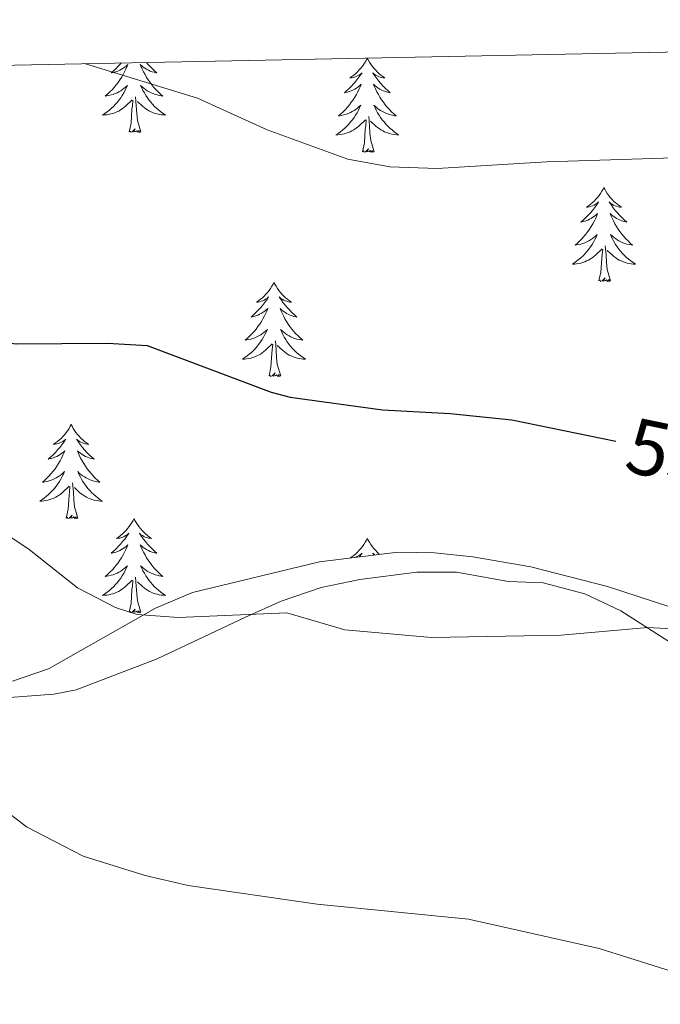
# Model space of a CAD drawing. Units: metres. Extents: x 634553 to 639066, y 699471 to 702528.
# Drawn here: x 636526 to 636607, y 702098 to 702222 of the extents above; entities that cross this region are included whole.
import ezdxf
from ezdxf.enums import TextEntityAlignment as Align

# ---------------------------------------------------------------- set-up
doc = ezdxf.new("R2010")
doc.units = ezdxf.units.M
doc.header["$MEASUREMENT"] = 0
for name, color, linetype, lineweight in [('Carátula', 7, 'Continuous', 0), ('Elementos auxiliares', 7, 'Continuous', 0), ('Entidades rústicas y varios', 7, 'Continuous', 0), ('Relieve y altimetría', 7, 'Continuous', 0), ('Textos de rotulación', 7, 'Continuous', 0)]:
    doc.layers.add(name, color=color, linetype=linetype, lineweight=lineweight)
doc.styles.add('Style-ariali', font='ariali.shx', dxfattribs={"bigfont": 'arialibig.shx'})
doc.linetypes.add('5zonar', pattern='A,-5,[89,dgnlstyle-md2_10e.shx,S=0.08,R=0,X=0,Y=0],-5', length=10)

msp = doc.modelspace()

# ---------------------------------------------------------------- linework, layer by layer
at = {"layer": 'Carátula', "color": 7, "linetype": 'Continuous', "lineweight": 0}
msp.add_3dface([(634611.421, 699470.911), (639065.556, 699558.389), (639007.237, 702527.826), (634553.102, 702440.348)], dxfattribs=at)
at = {"layer": 'Elementos auxiliares', "color": 250, "linetype": 'Continuous', "lineweight": 0}
msp.add_3dface([(635474.66, 699881.82, 452.433), (635429.76, 702195.1, 489.54), (638855.87, 702262.42, 598.912), (638901.9, 699949.13, 512.856)], dxfattribs=at)
at = {"layer": 'Entidades rústicas y varios', "color": 92, "linetype": 'Continuous', "lineweight": 0, "flags": 128}
for points in [[(636542.411, 702216.963), (636542.562, 702216.785), (636542.842, 702216.48), (636543.134, 702216.186), (636543.437, 702215.903), (636543.75, 702215.632), (636543.626, 702215.655), (636543.38, 702215.713), (636543.138, 702215.786), (636542.902, 702215.874), (636542.671, 702215.977), (636542.448, 702216.095), (636542.232, 702216.226), (636542.025, 702216.371), (636541.828, 702216.528), (636541.641, 702216.698), (636541.729, 702216.476), (636541.885, 702216.115), (636542.056, 702215.761), (636542.241, 702215.414), (636542.441, 702215.074), (636542.653, 702214.743), (636542.88, 702214.421), (636543.119, 702214.109), (636543.37, 702213.806), (636543.634, 702213.514), (636543.909, 702213.233), (636544.196, 702212.963), (636544.493, 702212.705), (636544.297, 702212.73), (636544.03, 702212.777), (636543.767, 702212.84), (636543.508, 702212.919), (636543.253, 702213.013), (636543.005, 702213.121), (636542.764, 702213.244), (636542.53, 702213.382), (636542.305, 702213.532), (636542.089, 702213.696), (636541.883, 702213.872), (636541.688, 702214.06), (636541.829, 702213.733), (636541.984, 702213.412), (636542.153, 702213.098), (636542.336, 702212.793), (636542.533, 702212.496), (636542.743, 702212.208), (636542.966, 702211.93), (636543.201, 702211.662), (636543.447, 702211.404), (636543.705, 702211.159), (636543.974, 702210.925), (636544.253, 702210.703), (636544.542, 702210.494), (636544.832, 702210.303), (636544.567, 702210.312), (636544.304, 702210.337), (636544.042, 702210.378), (636543.783, 702210.435), (636543.528, 702210.507), (636543.278, 702210.594), (636543.034, 702210.697), (636542.796, 702210.813), (636542.566, 702210.944), (636542.344, 702211.089), (636542.131, 702211.247), (636541.928, 702211.417), (636541.27, 702212.037)], [(636570.367, 702217.51), (636570.256, 702217.291), (636570.101, 702217.016), (636569.933, 702216.75), (636569.751, 702216.493), (636569.557, 702216.245), (636569.35, 702216.007), (636569.131, 702215.781), (636568.901, 702215.565), (636568.661, 702215.362), (636568.41, 702215.171), (636568.15, 702214.993), (636568.349, 702215.016), (636568.552, 702215.054), (636568.751, 702215.109), (636568.946, 702215.178), (636569.135, 702215.263), (636569.316, 702215.362), (636569.49, 702215.474), (636569.695, 702215.665), (636569.654, 702215.6), (636569.424, 702215.255), (636569.181, 702214.919), (636568.925, 702214.593), (636568.657, 702214.277), (636568.377, 702213.972), (636568.085, 702213.678), (636567.782, 702213.395), (636567.469, 702213.124), (636567.593, 702213.147), (636567.839, 702213.205), (636568.081, 702213.278), (636568.317, 702213.366), (636568.548, 702213.469), (636568.771, 702213.587), (636568.987, 702213.718), (636569.194, 702213.863), (636569.391, 702214.02), (636569.578, 702214.19), (636569.49, 702213.968), (636569.334, 702213.607), (636569.163, 702213.253), (636568.978, 702212.906), (636568.778, 702212.566), (636568.566, 702212.235), (636568.339, 702211.913), (636568.1, 702211.601), (636567.849, 702211.298), (636567.585, 702211.006), (636567.31, 702210.725), (636567.023, 702210.455), (636566.726, 702210.197), (636566.922, 702210.222), (636567.189, 702210.269), (636567.452, 702210.332), (636567.711, 702210.411), (636567.966, 702210.505), (636568.214, 702210.613), (636568.455, 702210.736), (636568.689, 702210.874), (636568.914, 702211.024), (636569.13, 702211.188), (636569.336, 702211.364), (636569.531, 702211.552), (636569.39, 702211.225), (636569.235, 702210.904), (636569.066, 702210.59), (636568.883, 702210.285), (636568.686, 702209.988), (636568.476, 702209.7), (636568.253, 702209.422), (636568.018, 702209.154), (636567.772, 702208.896), (636567.514, 702208.651), (636567.245, 702208.417), (636566.966, 702208.195), (636566.677, 702207.986), (636566.387, 702207.795), (636566.652, 702207.804), (636566.915, 702207.829), (636567.177, 702207.87), (636567.436, 702207.927), (636567.691, 702207.999), (636567.941, 702208.086), (636568.185, 702208.189), (636568.423, 702208.305), (636568.653, 702208.436), (636568.875, 702208.581), (636569.088, 702208.739), (636569.291, 702208.909), (636570.139, 702209.708)], [(636570.367, 702217.51), (636570.478, 702217.291), (636570.633, 702217.016), (636570.801, 702216.75), (636570.983, 702216.493), (636571.177, 702216.245), (636571.384, 702216.007), (636571.603, 702215.781), (636571.833, 702215.565), (636572.073, 702215.362), (636572.324, 702215.171), (636572.584, 702214.993), (636572.385, 702215.016), (636572.182, 702215.054), (636571.983, 702215.109), (636571.788, 702215.178), (636571.599, 702215.263), (636571.418, 702215.362), (636571.244, 702215.474), (636571.039, 702215.665), (636571.08, 702215.6), (636571.31, 702215.255), (636571.553, 702214.919), (636571.809, 702214.593), (636572.077, 702214.277), (636572.357, 702213.972), (636572.649, 702213.678), (636572.952, 702213.395), (636573.265, 702213.124), (636573.141, 702213.147), (636572.895, 702213.205), (636572.653, 702213.278), (636572.417, 702213.366), (636572.186, 702213.469), (636571.963, 702213.587), (636571.747, 702213.718), (636571.54, 702213.863), (636571.343, 702214.02), (636571.156, 702214.19), (636571.244, 702213.968), (636571.4, 702213.607), (636571.571, 702213.253), (636571.756, 702212.906), (636571.956, 702212.566), (636572.168, 702212.235), (636572.395, 702211.913), (636572.634, 702211.601), (636572.885, 702211.298), (636573.149, 702211.006), (636573.424, 702210.725), (636573.711, 702210.455), (636574.008, 702210.197), (636573.812, 702210.222), (636573.545, 702210.269), (636573.282, 702210.332), (636573.023, 702210.411), (636572.768, 702210.505), (636572.52, 702210.613), (636572.279, 702210.736), (636572.045, 702210.874), (636571.82, 702211.024), (636571.604, 702211.188), (636571.398, 702211.364), (636571.203, 702211.552), (636571.344, 702211.225), (636571.499, 702210.904), (636571.668, 702210.59), (636571.851, 702210.285), (636572.048, 702209.988), (636572.258, 702209.7), (636572.481, 702209.422), (636572.716, 702209.154), (636572.962, 702208.896), (636573.22, 702208.651), (636573.489, 702208.417), (636573.768, 702208.195), (636574.057, 702207.986), (636574.347, 702207.795), (636574.082, 702207.804), (636573.819, 702207.829), (636573.557, 702207.87), (636573.298, 702207.927), (636573.043, 702207.999), (636572.793, 702208.086), (636572.549, 702208.189), (636572.311, 702208.305), (636572.081, 702208.436), (636571.859, 702208.581), (636571.646, 702208.739), (636571.443, 702208.909), (636570.785, 702209.529)], [(636539.24, 702216.9), (636539.142, 702216.785), (636538.862, 702216.48), (636538.57, 702216.186), (636538.267, 702215.903), (636537.954, 702215.632), (636538.078, 702215.655), (636538.324, 702215.713), (636538.566, 702215.786), (636538.802, 702215.874), (636539.033, 702215.977), (636539.256, 702216.095), (636539.472, 702216.226), (636539.679, 702216.371), (636539.876, 702216.528), (636540.063, 702216.698), (636539.975, 702216.476), (636539.819, 702216.115), (636539.648, 702215.761), (636539.463, 702215.414), (636539.263, 702215.074), (636539.051, 702214.743), (636538.824, 702214.421), (636538.585, 702214.109), (636538.334, 702213.806), (636538.07, 702213.514), (636537.795, 702213.233), (636537.508, 702212.963), (636537.211, 702212.705), (636537.407, 702212.73), (636537.674, 702212.777), (636537.937, 702212.84), (636538.196, 702212.919), (636538.451, 702213.013), (636538.699, 702213.121), (636538.94, 702213.244), (636539.174, 702213.382), (636539.399, 702213.532), (636539.615, 702213.696), (636539.821, 702213.872), (636540.016, 702214.06), (636539.875, 702213.733), (636539.72, 702213.412), (636539.551, 702213.098), (636539.368, 702212.793), (636539.171, 702212.496), (636538.961, 702212.208), (636538.738, 702211.93), (636538.503, 702211.662), (636538.257, 702211.404), (636537.999, 702211.159), (636537.73, 702210.925), (636537.451, 702210.703), (636537.162, 702210.494), (636536.872, 702210.303), (636537.137, 702210.312), (636537.4, 702210.337), (636537.662, 702210.378), (636537.921, 702210.435), (636538.176, 702210.507), (636538.426, 702210.594), (636538.67, 702210.697), (636538.908, 702210.813), (636539.138, 702210.944), (636539.36, 702211.089), (636539.573, 702211.247), (636539.776, 702211.417), (636540.624, 702212.216)], [(636540.233, 702208.167), (636540.478, 702209.285), (636540.591, 702211.027), (636540.639, 702211.46), (636540.702, 702212.183)], [(636541.703, 702208.167), (636541.274, 702209.607), (636541.183, 702210.511), (636541.137, 702211.46), (636541.035, 702212.624)], [(636569.748, 702205.659), (636569.993, 702206.777), (636570.106, 702208.519), (636570.154, 702208.952), (636570.217, 702209.675)], [(636571.218, 702205.659), (636570.789, 702207.099), (636570.698, 702208.003), (636570.652, 702208.952), (636570.55, 702210.116)], [(636541.703, 702208.167), (636541.529, 702208.099), (636541.51, 702208.338), (636541.32, 702208.116), (636541.199, 702208.319), (636541.078, 702208.211), (636540.808, 702208.157), (636541.004, 702208.55), (636540.619, 702208.17), (636540.431, 702208.116), (636540.39, 702208.278), (636540.233, 702208.167)], [(636571.218, 702205.659), (636571.044, 702205.591), (636571.025, 702205.83), (636570.835, 702205.608), (636570.714, 702205.811), (636570.593, 702205.703), (636570.323, 702205.649), (636570.519, 702206.042), (636570.134, 702205.662), (636569.946, 702205.608), (636569.905, 702205.77), (636569.748, 702205.659)], [(636600.289, 702201.15), (636600.178, 702200.931), (636600.023, 702200.656), (636599.855, 702200.39), (636599.673, 702200.133), (636599.479, 702199.885), (636599.272, 702199.647), (636599.053, 702199.421), (636598.823, 702199.205), (636598.583, 702199.002), (636598.332, 702198.811), (636598.072, 702198.633), (636598.271, 702198.656), (636598.474, 702198.694), (636598.673, 702198.749), (636598.868, 702198.818), (636599.057, 702198.903), (636599.238, 702199.002), (636599.412, 702199.114), (636599.617, 702199.305), (636599.576, 702199.24), (636599.346, 702198.895), (636599.103, 702198.559), (636598.847, 702198.233), (636598.579, 702197.917), (636598.299, 702197.612), (636598.007, 702197.318), (636597.704, 702197.035), (636597.391, 702196.764), (636597.515, 702196.787), (636597.761, 702196.845), (636598.003, 702196.918), (636598.239, 702197.006), (636598.47, 702197.109), (636598.693, 702197.227), (636598.909, 702197.358), (636599.116, 702197.503), (636599.313, 702197.66), (636599.5, 702197.83), (636599.412, 702197.608), (636599.256, 702197.247), (636599.085, 702196.893), (636598.9, 702196.546), (636598.7, 702196.206), (636598.488, 702195.875), (636598.261, 702195.553), (636598.022, 702195.241), (636597.771, 702194.938), (636597.507, 702194.646), (636597.232, 702194.365), (636596.945, 702194.095), (636596.648, 702193.837), (636596.844, 702193.862), (636597.111, 702193.909), (636597.374, 702193.972), (636597.633, 702194.051), (636597.888, 702194.145), (636598.136, 702194.253), (636598.377, 702194.376), (636598.611, 702194.514), (636598.836, 702194.664), (636599.052, 702194.828), (636599.258, 702195.004), (636599.453, 702195.192), (636599.312, 702194.865), (636599.157, 702194.544), (636598.988, 702194.23), (636598.805, 702193.925), (636598.608, 702193.628), (636598.398, 702193.34), (636598.175, 702193.062), (636597.94, 702192.794), (636597.694, 702192.536), (636597.436, 702192.291), (636597.167, 702192.057), (636596.888, 702191.835), (636596.599, 702191.626), (636596.309, 702191.435), (636596.574, 702191.444), (636596.837, 702191.469), (636597.099, 702191.51), (636597.358, 702191.567), (636597.613, 702191.639), (636597.863, 702191.726), (636598.107, 702191.829), (636598.345, 702191.945), (636598.575, 702192.076), (636598.797, 702192.221), (636599.01, 702192.379), (636599.213, 702192.549), (636600.061, 702193.348)], [(636600.289, 702201.15), (636600.4, 702200.931), (636600.555, 702200.656), (636600.723, 702200.39), (636600.905, 702200.133), (636601.099, 702199.885), (636601.306, 702199.647), (636601.525, 702199.421), (636601.755, 702199.205), (636601.995, 702199.002), (636602.246, 702198.811), (636602.506, 702198.633), (636602.307, 702198.656), (636602.104, 702198.694), (636601.905, 702198.749), (636601.71, 702198.818), (636601.521, 702198.903), (636601.34, 702199.002), (636601.166, 702199.114), (636600.961, 702199.305), (636601.002, 702199.24), (636601.232, 702198.895), (636601.475, 702198.559), (636601.731, 702198.233), (636601.999, 702197.917), (636602.279, 702197.612), (636602.571, 702197.318), (636602.874, 702197.035), (636603.187, 702196.764), (636603.063, 702196.787), (636602.817, 702196.845), (636602.575, 702196.918), (636602.339, 702197.006), (636602.108, 702197.109), (636601.885, 702197.227), (636601.669, 702197.358), (636601.462, 702197.503), (636601.265, 702197.66), (636601.078, 702197.83), (636601.166, 702197.608), (636601.322, 702197.247), (636601.493, 702196.893), (636601.678, 702196.546), (636601.878, 702196.206), (636602.09, 702195.875), (636602.317, 702195.553), (636602.556, 702195.241), (636602.807, 702194.938), (636603.071, 702194.646), (636603.346, 702194.365), (636603.633, 702194.095), (636603.93, 702193.837), (636603.734, 702193.862), (636603.467, 702193.909), (636603.204, 702193.972), (636602.945, 702194.051), (636602.69, 702194.145), (636602.442, 702194.253), (636602.201, 702194.376), (636601.967, 702194.514), (636601.742, 702194.664), (636601.526, 702194.828), (636601.32, 702195.004), (636601.125, 702195.192), (636601.266, 702194.865), (636601.421, 702194.544), (636601.59, 702194.23), (636601.773, 702193.925), (636601.97, 702193.628), (636602.18, 702193.34), (636602.403, 702193.062), (636602.638, 702192.794), (636602.884, 702192.536), (636603.142, 702192.291), (636603.411, 702192.057), (636603.69, 702191.835), (636603.979, 702191.626), (636604.269, 702191.435), (636604.004, 702191.444), (636603.741, 702191.469), (636603.479, 702191.51), (636603.22, 702191.567), (636602.965, 702191.639), (636602.715, 702191.726), (636602.471, 702191.829), (636602.233, 702191.945), (636602.003, 702192.076), (636601.781, 702192.221), (636601.568, 702192.379), (636601.365, 702192.549), (636600.707, 702193.169)], [(636599.67, 702189.299), (636599.915, 702190.417), (636600.028, 702192.159), (636600.076, 702192.592), (636600.139, 702193.315)], [(636601.14, 702189.299), (636600.711, 702190.739), (636600.62, 702191.643), (636600.574, 702192.592), (636600.472, 702193.756)], [(636601.14, 702189.299), (636600.966, 702189.231), (636600.947, 702189.47), (636600.757, 702189.248), (636600.636, 702189.451), (636600.515, 702189.343), (636600.245, 702189.289), (636600.441, 702189.682), (636600.056, 702189.302), (636599.868, 702189.248), (636599.827, 702189.41), (636599.67, 702189.299)], [(636558.55, 702189.125), (636558.439, 702188.906), (636558.284, 702188.631), (636558.116, 702188.365), (636557.934, 702188.108), (636557.74, 702187.86), (636557.533, 702187.622), (636557.314, 702187.396), (636557.084, 702187.18), (636556.844, 702186.977), (636556.593, 702186.786), (636556.333, 702186.608), (636556.532, 702186.631), (636556.735, 702186.669), (636556.934, 702186.724), (636557.129, 702186.793), (636557.318, 702186.878), (636557.499, 702186.977), (636557.673, 702187.089), (636557.878, 702187.28), (636557.837, 702187.215), (636557.607, 702186.87), (636557.364, 702186.534), (636557.108, 702186.208), (636556.84, 702185.892), (636556.56, 702185.587), (636556.268, 702185.293), (636555.965, 702185.01), (636555.652, 702184.739), (636555.776, 702184.762), (636556.022, 702184.82), (636556.264, 702184.893), (636556.5, 702184.981), (636556.731, 702185.084), (636556.954, 702185.202), (636557.17, 702185.333), (636557.377, 702185.478), (636557.574, 702185.635), (636557.761, 702185.805), (636557.673, 702185.583), (636557.517, 702185.222), (636557.346, 702184.868), (636557.161, 702184.521), (636556.961, 702184.181), (636556.749, 702183.85), (636556.522, 702183.528), (636556.283, 702183.216), (636556.032, 702182.913), (636555.768, 702182.621), (636555.493, 702182.34), (636555.206, 702182.07), (636554.909, 702181.812), (636555.105, 702181.837), (636555.372, 702181.884), (636555.635, 702181.947), (636555.894, 702182.026), (636556.149, 702182.12), (636556.397, 702182.228), (636556.638, 702182.351), (636556.872, 702182.489), (636557.097, 702182.639), (636557.313, 702182.803), (636557.519, 702182.979), (636557.714, 702183.167), (636557.573, 702182.84), (636557.418, 702182.519), (636557.249, 702182.205), (636557.066, 702181.9), (636556.869, 702181.603), (636556.659, 702181.315), (636556.436, 702181.037), (636556.201, 702180.769), (636555.955, 702180.511), (636555.697, 702180.266), (636555.428, 702180.032), (636555.149, 702179.81), (636554.86, 702179.601), (636554.57, 702179.41), (636554.835, 702179.419), (636555.098, 702179.444), (636555.36, 702179.485), (636555.619, 702179.542), (636555.874, 702179.614), (636556.124, 702179.701), (636556.368, 702179.804), (636556.606, 702179.92), (636556.836, 702180.051), (636557.058, 702180.196), (636557.271, 702180.354), (636557.474, 702180.524), (636558.322, 702181.323)], [(636558.55, 702189.125), (636558.661, 702188.906), (636558.816, 702188.631), (636558.984, 702188.365), (636559.166, 702188.108), (636559.36, 702187.86), (636559.567, 702187.622), (636559.786, 702187.396), (636560.016, 702187.18), (636560.256, 702186.977), (636560.507, 702186.786), (636560.767, 702186.608), (636560.568, 702186.631), (636560.365, 702186.669), (636560.166, 702186.724), (636559.971, 702186.793), (636559.782, 702186.878), (636559.601, 702186.977), (636559.427, 702187.089), (636559.222, 702187.28), (636559.263, 702187.215), (636559.493, 702186.87), (636559.736, 702186.534), (636559.992, 702186.208), (636560.26, 702185.892), (636560.54, 702185.587), (636560.832, 702185.293), (636561.135, 702185.01), (636561.448, 702184.739), (636561.324, 702184.762), (636561.078, 702184.82), (636560.836, 702184.893), (636560.6, 702184.981), (636560.369, 702185.084), (636560.146, 702185.202), (636559.93, 702185.333), (636559.723, 702185.478), (636559.526, 702185.635), (636559.339, 702185.805), (636559.427, 702185.583), (636559.583, 702185.222), (636559.754, 702184.868), (636559.939, 702184.521), (636560.139, 702184.181), (636560.351, 702183.85), (636560.578, 702183.528), (636560.817, 702183.216), (636561.068, 702182.913), (636561.332, 702182.621), (636561.607, 702182.34), (636561.894, 702182.07), (636562.191, 702181.812), (636561.995, 702181.837), (636561.728, 702181.884), (636561.465, 702181.947), (636561.206, 702182.026), (636560.951, 702182.12), (636560.703, 702182.228), (636560.462, 702182.351), (636560.228, 702182.489), (636560.003, 702182.639), (636559.787, 702182.803), (636559.581, 702182.979), (636559.386, 702183.167), (636559.527, 702182.84), (636559.682, 702182.519), (636559.851, 702182.205), (636560.034, 702181.9), (636560.231, 702181.603), (636560.441, 702181.315), (636560.664, 702181.037), (636560.899, 702180.769), (636561.145, 702180.511), (636561.403, 702180.266), (636561.672, 702180.032), (636561.951, 702179.81), (636562.24, 702179.601), (636562.53, 702179.41), (636562.265, 702179.419), (636562.002, 702179.444), (636561.74, 702179.485), (636561.481, 702179.542), (636561.226, 702179.614), (636560.976, 702179.701), (636560.732, 702179.804), (636560.494, 702179.92), (636560.264, 702180.051), (636560.042, 702180.196), (636559.829, 702180.354), (636559.626, 702180.524), (636558.968, 702181.144)], [(636557.931, 702177.274), (636558.176, 702178.392), (636558.289, 702180.134), (636558.337, 702180.567), (636558.4, 702181.29)], [(636559.401, 702177.274), (636558.972, 702178.714), (636558.881, 702179.618), (636558.835, 702180.567), (636558.733, 702181.731)], [(636559.401, 702177.274), (636559.227, 702177.206), (636559.208, 702177.445), (636559.018, 702177.223), (636558.897, 702177.426), (636558.776, 702177.318), (636558.506, 702177.264), (636558.702, 702177.657), (636558.317, 702177.277), (636558.129, 702177.223), (636558.088, 702177.385), (636557.931, 702177.274)], [(636532.892, 702171.139), (636532.781, 702170.92), (636532.626, 702170.645), (636532.458, 702170.379), (636532.276, 702170.122), (636532.082, 702169.874), (636531.875, 702169.636), (636531.656, 702169.41), (636531.426, 702169.194), (636531.186, 702168.991), (636530.935, 702168.8), (636530.675, 702168.622), (636530.874, 702168.645), (636531.077, 702168.683), (636531.276, 702168.738), (636531.471, 702168.807), (636531.66, 702168.892), (636531.841, 702168.991), (636532.015, 702169.103), (636532.22, 702169.294), (636532.179, 702169.229), (636531.949, 702168.884), (636531.706, 702168.548), (636531.45, 702168.222), (636531.182, 702167.906), (636530.902, 702167.601), (636530.61, 702167.307), (636530.307, 702167.024), (636529.994, 702166.753), (636530.118, 702166.776), (636530.364, 702166.834), (636530.606, 702166.907), (636530.842, 702166.995), (636531.073, 702167.098), (636531.296, 702167.216), (636531.512, 702167.347), (636531.719, 702167.492), (636531.916, 702167.649), (636532.103, 702167.819), (636532.015, 702167.597), (636531.859, 702167.236), (636531.688, 702166.882), (636531.503, 702166.535), (636531.303, 702166.195), (636531.091, 702165.864), (636530.864, 702165.542), (636530.625, 702165.23), (636530.374, 702164.927), (636530.11, 702164.635), (636529.835, 702164.354), (636529.548, 702164.084), (636529.251, 702163.826), (636529.447, 702163.851), (636529.714, 702163.898), (636529.977, 702163.961), (636530.236, 702164.04), (636530.491, 702164.134), (636530.739, 702164.242), (636530.98, 702164.365), (636531.214, 702164.503), (636531.439, 702164.653), (636531.655, 702164.817), (636531.861, 702164.993), (636532.056, 702165.181), (636531.915, 702164.854), (636531.76, 702164.533), (636531.591, 702164.219), (636531.408, 702163.914), (636531.211, 702163.617), (636531.001, 702163.329), (636530.778, 702163.051), (636530.543, 702162.783), (636530.297, 702162.525), (636530.039, 702162.28), (636529.77, 702162.046), (636529.491, 702161.824), (636529.202, 702161.615), (636528.912, 702161.424), (636529.177, 702161.433), (636529.44, 702161.458), (636529.702, 702161.499), (636529.961, 702161.556), (636530.216, 702161.628), (636530.466, 702161.715), (636530.71, 702161.818), (636530.948, 702161.934), (636531.178, 702162.065), (636531.4, 702162.21), (636531.613, 702162.368), (636531.816, 702162.538), (636532.664, 702163.337)], [(636532.892, 702171.139), (636533.003, 702170.92), (636533.158, 702170.645), (636533.326, 702170.379), (636533.508, 702170.122), (636533.702, 702169.874), (636533.909, 702169.636), (636534.128, 702169.41), (636534.358, 702169.194), (636534.598, 702168.991), (636534.849, 702168.8), (636535.109, 702168.622), (636534.91, 702168.645), (636534.707, 702168.683), (636534.508, 702168.738), (636534.313, 702168.807), (636534.124, 702168.892), (636533.943, 702168.991), (636533.769, 702169.103), (636533.564, 702169.294), (636533.605, 702169.229), (636533.835, 702168.884), (636534.078, 702168.548), (636534.334, 702168.222), (636534.602, 702167.906), (636534.882, 702167.601), (636535.174, 702167.307), (636535.477, 702167.024), (636535.79, 702166.753), (636535.666, 702166.776), (636535.42, 702166.834), (636535.178, 702166.907), (636534.942, 702166.995), (636534.711, 702167.098), (636534.488, 702167.216), (636534.272, 702167.347), (636534.065, 702167.492), (636533.868, 702167.649), (636533.681, 702167.819), (636533.769, 702167.597), (636533.925, 702167.236), (636534.096, 702166.882), (636534.281, 702166.535), (636534.481, 702166.195), (636534.693, 702165.864), (636534.92, 702165.542), (636535.159, 702165.23), (636535.41, 702164.927), (636535.674, 702164.635), (636535.949, 702164.354), (636536.236, 702164.084), (636536.533, 702163.826), (636536.337, 702163.851), (636536.07, 702163.898), (636535.807, 702163.961), (636535.548, 702164.04), (636535.293, 702164.134), (636535.045, 702164.242), (636534.804, 702164.365), (636534.57, 702164.503), (636534.345, 702164.653), (636534.129, 702164.817), (636533.923, 702164.993), (636533.728, 702165.181), (636533.869, 702164.854), (636534.024, 702164.533), (636534.193, 702164.219), (636534.376, 702163.914), (636534.573, 702163.617), (636534.783, 702163.329), (636535.006, 702163.051), (636535.241, 702162.783), (636535.487, 702162.525), (636535.745, 702162.28), (636536.014, 702162.046), (636536.293, 702161.824), (636536.582, 702161.615), (636536.872, 702161.424), (636536.607, 702161.433), (636536.344, 702161.458), (636536.082, 702161.499), (636535.823, 702161.556), (636535.568, 702161.628), (636535.318, 702161.715), (636535.074, 702161.818), (636534.836, 702161.934), (636534.606, 702162.065), (636534.384, 702162.21), (636534.171, 702162.368), (636533.968, 702162.538), (636533.31, 702163.158)], [(636533.743, 702159.288), (636533.314, 702160.728), (636533.223, 702161.632), (636533.177, 702162.581), (636533.075, 702163.745)], [(636532.273, 702159.288), (636532.518, 702160.406), (636532.631, 702162.148), (636532.679, 702162.581), (636532.742, 702163.304)], [(636533.743, 702159.288), (636533.569, 702159.22), (636533.55, 702159.459), (636533.36, 702159.237), (636533.239, 702159.44), (636533.118, 702159.332), (636532.848, 702159.278), (636533.044, 702159.671), (636532.659, 702159.291), (636532.471, 702159.237), (636532.43, 702159.399), (636532.273, 702159.288)], [(636540.852, 702159.22), (636540.741, 702159.001), (636540.586, 702158.726), (636540.418, 702158.46), (636540.236, 702158.203), (636540.042, 702157.955), (636539.835, 702157.717), (636539.616, 702157.491), (636539.386, 702157.275), (636539.146, 702157.072), (636538.895, 702156.881), (636538.635, 702156.703), (636538.834, 702156.726), (636539.037, 702156.764), (636539.236, 702156.819), (636539.431, 702156.888), (636539.62, 702156.973), (636539.801, 702157.072), (636539.975, 702157.184), (636540.18, 702157.375), (636540.139, 702157.31), (636539.909, 702156.965), (636539.666, 702156.629), (636539.41, 702156.303), (636539.142, 702155.987), (636538.862, 702155.682), (636538.57, 702155.388), (636538.267, 702155.105), (636537.954, 702154.834), (636538.078, 702154.857), (636538.324, 702154.915), (636538.566, 702154.988), (636538.802, 702155.076), (636539.033, 702155.179), (636539.256, 702155.297), (636539.472, 702155.428), (636539.679, 702155.573), (636539.876, 702155.73), (636540.063, 702155.9), (636539.975, 702155.678), (636539.819, 702155.317), (636539.648, 702154.963), (636539.463, 702154.616), (636539.263, 702154.276), (636539.051, 702153.945), (636538.824, 702153.623), (636538.585, 702153.311), (636538.334, 702153.008), (636538.07, 702152.716), (636537.795, 702152.435), (636537.508, 702152.165), (636537.211, 702151.907), (636537.407, 702151.932), (636537.674, 702151.979), (636537.937, 702152.042), (636538.196, 702152.121), (636538.451, 702152.215), (636538.699, 702152.323), (636538.94, 702152.446), (636539.174, 702152.584), (636539.399, 702152.734), (636539.615, 702152.898), (636539.821, 702153.074), (636540.016, 702153.262), (636539.875, 702152.935), (636539.72, 702152.614), (636539.551, 702152.3), (636539.368, 702151.995), (636539.171, 702151.698), (636538.961, 702151.41), (636538.738, 702151.132), (636538.503, 702150.864), (636538.257, 702150.606), (636537.999, 702150.361), (636537.73, 702150.127), (636537.451, 702149.905), (636537.162, 702149.696), (636536.872, 702149.505), (636537.137, 702149.514), (636537.4, 702149.539), (636537.662, 702149.58), (636537.921, 702149.637), (636538.176, 702149.709), (636538.426, 702149.796), (636538.67, 702149.899), (636538.908, 702150.015), (636539.138, 702150.146), (636539.36, 702150.291), (636539.573, 702150.449), (636539.776, 702150.619), (636540.624, 702151.418)], [(636540.852, 702159.22), (636540.963, 702159.001), (636541.118, 702158.726), (636541.286, 702158.46), (636541.468, 702158.203), (636541.662, 702157.955), (636541.869, 702157.717), (636542.088, 702157.491), (636542.318, 702157.275), (636542.558, 702157.072), (636542.809, 702156.881), (636543.069, 702156.703), (636542.87, 702156.726), (636542.667, 702156.764), (636542.468, 702156.819), (636542.273, 702156.888), (636542.084, 702156.973), (636541.903, 702157.072), (636541.729, 702157.184), (636541.524, 702157.375), (636541.565, 702157.31), (636541.795, 702156.965), (636542.038, 702156.629), (636542.294, 702156.303), (636542.562, 702155.987), (636542.842, 702155.682), (636543.134, 702155.388), (636543.437, 702155.105), (636543.75, 702154.834), (636543.626, 702154.857), (636543.38, 702154.915), (636543.138, 702154.988), (636542.902, 702155.076), (636542.671, 702155.179), (636542.448, 702155.297), (636542.232, 702155.428), (636542.025, 702155.573), (636541.828, 702155.73), (636541.641, 702155.9), (636541.729, 702155.678), (636541.885, 702155.317), (636542.056, 702154.963), (636542.241, 702154.616), (636542.441, 702154.276), (636542.653, 702153.945), (636542.88, 702153.623), (636543.119, 702153.311), (636543.37, 702153.008), (636543.634, 702152.716), (636543.909, 702152.435), (636544.196, 702152.165), (636544.493, 702151.907), (636544.297, 702151.932), (636544.03, 702151.979), (636543.767, 702152.042), (636543.508, 702152.121), (636543.253, 702152.215), (636543.005, 702152.323), (636542.764, 702152.446), (636542.53, 702152.584), (636542.305, 702152.734), (636542.089, 702152.898), (636541.883, 702153.074), (636541.688, 702153.262), (636541.829, 702152.935), (636541.984, 702152.614), (636542.153, 702152.3), (636542.336, 702151.995), (636542.533, 702151.698), (636542.743, 702151.41), (636542.966, 702151.132), (636543.201, 702150.864), (636543.447, 702150.606), (636543.705, 702150.361), (636543.974, 702150.127), (636544.253, 702149.905), (636544.542, 702149.696), (636544.832, 702149.505), (636544.567, 702149.514), (636544.304, 702149.539), (636544.042, 702149.58), (636543.783, 702149.637), (636543.528, 702149.709), (636543.278, 702149.796), (636543.034, 702149.899), (636542.796, 702150.015), (636542.566, 702150.146), (636542.344, 702150.291), (636542.131, 702150.449), (636541.928, 702150.619), (636541.27, 702151.239)], [(636570.367, 702156.712), (636570.256, 702156.493), (636570.101, 702156.218), (636569.933, 702155.952), (636569.751, 702155.695), (636569.557, 702155.447), (636569.35, 702155.209), (636569.131, 702154.983), (636568.901, 702154.767), (636568.661, 702154.564), (636568.41, 702154.373), (636568.228, 702154.249)], [(636570.367, 702156.712), (636570.478, 702156.493), (636570.633, 702156.218), (636570.801, 702155.952), (636570.983, 702155.695), (636571.177, 702155.447), (636571.384, 702155.209), (636571.603, 702154.983), (636571.833, 702154.767), (636571.907, 702154.704)], [(636568.762, 702154.315), (636568.946, 702154.38), (636569.135, 702154.465), (636569.316, 702154.564), (636569.49, 702154.676), (636569.695, 702154.867), (636569.654, 702154.802), (636569.424, 702154.457), (636569.376, 702154.391)], [(636571.314, 702154.631), (636571.244, 702154.676), (636571.039, 702154.867), (636571.08, 702154.802), (636571.203, 702154.617)], [(636540.233, 702147.369), (636540.478, 702148.487), (636540.591, 702150.229), (636540.639, 702150.662), (636540.702, 702151.385)], [(636541.703, 702147.369), (636541.274, 702148.809), (636541.183, 702149.713), (636541.137, 702150.662), (636541.035, 702151.826)], [(636541.703, 702147.369), (636541.529, 702147.301), (636541.51, 702147.54), (636541.32, 702147.318), (636541.199, 702147.521), (636541.078, 702147.413), (636540.808, 702147.359), (636541.004, 702147.752), (636540.619, 702147.372), (636540.431, 702147.318), (636540.39, 702147.48), (636540.233, 702147.369)]]:
    msp.add_lwpolyline(points, dxfattribs=at)
at = {"layer": 'Entidades rústicas y varios', "color": 92, "linetype": '5zonar', "lineweight": 0, "ltscale": 0.5}
msp.add_polyline3d([(636662.488, 702089.014, 542.233), (636664.917, 702106.307, 544.246), (636664.83, 702113.616, 544.786), (636663.764, 702118.47, 544.996), (636662.74, 702120.86, 545.025), (636661.118, 702123.478, 544.981), (636659.376, 702125.58, 544.906), (636655.538, 702128.833, 544.737), (636649.048, 702132.326, 544.45), (636631.086, 702140.138, 543.583), (636616.39, 702145.537, 543.184), (636600.726, 702150.648, 543.645), (636591.029, 702153.102, 545.308), (636583.724, 702154.372, 546.433), (636578.849, 702154.898, 546.61), (636574.211, 702154.99, 546.411), (636564.325, 702153.765, 545.769), (636548.267, 702149.858, 544.317), (636543.565, 702147.893, 543.768), (636530.023, 702140.223, 541.997), (636525.461, 702138.631, 541.531)], dxfattribs=at)
at = {"layer": 'Entidades rústicas y varios', "color": 92, "linetype": 'Continuous', "lineweight": 0}
msp.add_polyline3d([(636612.935, 702140.819, 544.951), (636602.448, 702147.54, 545.086), (636597.89, 702149.681, 545.209), (636592.624, 702151.076, 545.356), (636588.215, 702151.256, 545.356), (636581.63, 702152.432, 545.626), (636576.642, 702152.428, 545.626), (636569.399, 702151.527, 545.626), (636564.51, 702150.495, 545.626), (636559.47, 702148.755, 545.541), (636554.936, 702146.736, 544.975), (636543.77, 702141.47, 542.9), (636533.533, 702137.537, 541.883), (636530.687, 702137.001, 541.712), (636523.356, 702136.437, 541.712)], dxfattribs=at)
at = {"layer": 'Relieve y altimetría', "color": 30, "linetype": 'Continuous', "lineweight": 0, "flags": 128}
for points, elevation in [([(636534.572, 702216.809), (636548.894, 702212.456), (636557.703, 702208.449), (636567.892, 702204.731), (636573.198, 702203.751), (636579.209, 702203.536), (636593.013, 702204.39), (636614.596, 702205.039), (636617.188, 702204.999), (636625.425, 702203.248), (636633.323, 702201.144), (636643.493, 702197.614), (636645.848, 702196.361), (636656.88, 702189.056), (636659.317, 702187.933), (636677.982, 702184.043), (636689.513, 702183.134), (636692.431, 702182.651), (636698.049, 702180.374), (636707.262, 702175.404), (636715.129, 702172.045), (636717.906, 702171.318), (636725.859, 702170.596)], 555), ([(636520.625, 702159.935), (636527.574, 702155.327), (636533.69, 702150.44), (636538.517, 702147.978), (636541.23, 702147.077), (636546.467, 702146.687), (636560.197, 702147.279), (636567.499, 702145.161), (636578.469, 702144.156), (636594.88, 702144.45), (636605.837, 702145.426), (636611.173, 702145.13), (636616.304, 702143.452), (636629.654, 702137.132), (636646.071, 702132.073), (636651.062, 702129.414), (636658.033, 702124.947), (636659.949, 702123.342), (636665.863, 702117.056), (636668.886, 702112.273), (636671.275, 702107.436), (636672.132, 702104.731), (636674.487, 702093.89)], 545), ([(636521.095, 702124.953), (636527.259, 702120.199), (636534.427, 702116.515), (636542.245, 702114.065), (636547.71, 702112.782), (636564.038, 702110.415), (636583.177, 702108.536), (636599.68, 702104.824), (636620.187, 702098.349), (636624.964, 702096.311)], 540)]:
    msp.add_lwpolyline(points, dxfattribs=dict(at, elevation=elevation))
at = {"layer": 'Relieve y altimetría', "color": 30, "linetype": 'Continuous', "lineweight": 30, "elevation": 550, "flags": 128}
msp.add_lwpolyline([(636419.013, 702214.538), (636428.325, 702210.646), (636434.871, 702206.877), (636439.45, 702204.843), (636455.615, 702199.598), (636464.395, 702198.255), (636481.587, 702197.321), (636490.426, 702196.479), (636498.357, 702194.524), (636501.455, 702193.223), (636503.555, 702191.865), (636512.151, 702184.434), (636514.365, 702183.274), (636517.25, 702182.388), (636525.925, 702181.332), (636537.514, 702181.437), (636542.504, 702181.116), (636558.183, 702175.246), (636560.599, 702174.606), (636572.303, 702172.996), (636580.862, 702172.546), (636588.651, 702171.736), (636601.803, 702169.01)], dxfattribs=at)

# ---------------------------------------------------------------- texts
at = {"layer": 'Textos de rotulación', "color": 27, "linetype": 'Continuous', "lineweight": 0, "style": 'Style-ariali'}
msp.add_text('550', height=7, rotation=348.28904, dxfattribs=at).set_placement((636611.151, 702167.072, 550), align=Align.MIDDLE_CENTER)

doc.saveas('drawing.dxf')
